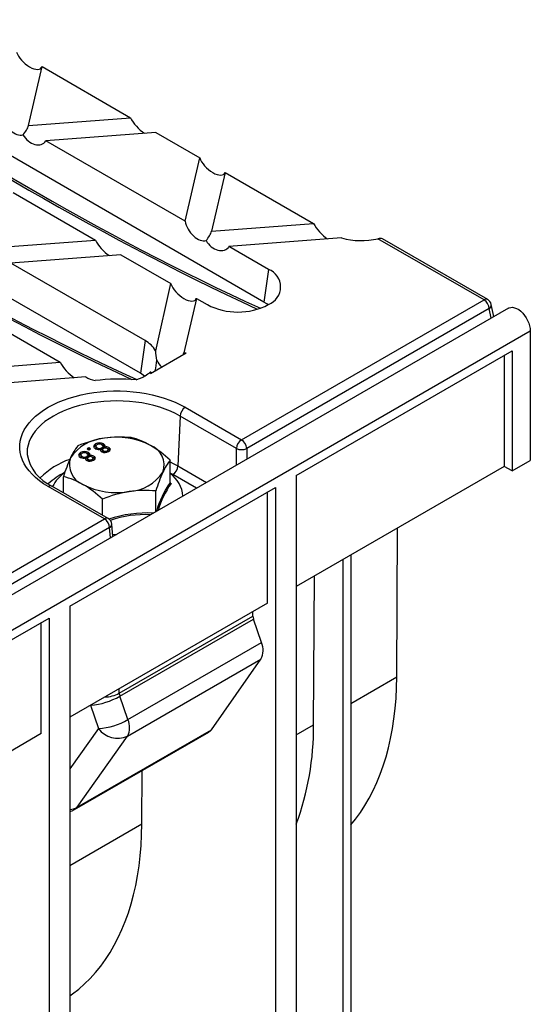
# Model space of a CAD drawing. Units: millimetres. Extents: x 56 to 3304, y 56 to 2320.
# Drawn here: x 3010 to 3079, y 2007 to 2141 of the extents above; entities that cross this region are included whole.
import ezdxf

# ---------------------------------------------------------------- set-up
doc = ezdxf.new("R2010")
doc.units = ezdxf.units.MM
doc.header["$LTSCALE"] = 8
doc.layers.add('HAURATON_PRODUCT_CONTOUR', color=7, linetype='Continuous', lineweight=25)

msp = doc.modelspace()

# ---------------------------------------------------------------- linework, layer by layer
at = {"layer": 'HAURATON_PRODUCT_CONTOUR'}
for p, q in [((3042.82, 2102.36), (2976.32, 2140.75)), ((3010.82, 2126.36), (3012.65, 2134.36)), ((3012.65, 2134.36), (3024.68, 2127.41)), ((3026.03, 2092.67), (2959.54, 2131.06)), ((3010.82, 2126.36), (3024.68, 2127.41)), ((3028.13, 2125.42), (3013.16, 2124.28)), ((3028.13, 2125.42), (3034.08, 2121.98)), ((3032.11, 2113.34), (3013.16, 2124.28)), ((3032.11, 2113.34), (3034.08, 2121.98)), ((3037.54, 2119.99), (3035.71, 2111.99)), ((3037.54, 2119.99), (3049.57, 2113.04)), ((3008.74, 2117.23), (3019.9, 2110.79)), ((3035.71, 2111.99), (3049.57, 2113.04)), ((3007.05, 2109.81), (3019.9, 2110.79)), ((3053.37, 2111.08), (3038.06, 2109.91)), ((3043.44, 2106.8), (3038.06, 2109.91)), ((3072.73, 2102.65), (3058.32, 2110.96)), ((3073.23, 2102.7), (3058.95, 2110.94)), ((3023.35, 2108.79), (3008.39, 2107.66)), ((3023.35, 2108.79), (3030.18, 2104.86)), ((3026.66, 2097.11), (3008.39, 2107.66)), ((3043.44, 2106.8), (3042.82, 2102.36)), ((3028.1, 2095.74), (3030.18, 2104.86)), ((3033.63, 2102.86), (3031.94, 2095.44)), ((3033.63, 2102.86), (3035.12, 2102)), ((3039.78, 2083.63), (3072.73, 2102.65)), ((3043.41, 2102), (3043.44, 2102.02)), ((3074.06, 2100.37), (3073.71, 2102.04)), ((3076.08, 2101.53), (2370.39, 1694.15)), ((3073.43, 2101.46), (3040.48, 2082.44)), ((3073.71, 2100.16), (3073.43, 2101.46)), ((3004.83, 2100.11), (3015.13, 2094.16)), ((2373.33, 1691.04), (3079.02, 2098.43)), ((3079.02, 2098.43), (3079.02, 2080.82)), ((3026.66, 2097.11), (3026.03, 2092.67)), ((3027.4, 2092.66), (3032.26, 2095.47)), ((3031.94, 2095.44), (3032.26, 2095.47)), ((3047.2, 2078.78), (3076.55, 2095.72)), ((3076.55, 2095.72), (3076.55, 2079.39)), ((3003.27, 2093.26), (3015.13, 2094.16)), ((3075.49, 2095.11), (3075.49, 2080)), ((3027.44, 2092.84), (3027.39, 2092.84)), ((3027.4, 2092.66), (3027.44, 2092.84)), ((3018.59, 2092.17), (3003.61, 2091.03)), ((3026.63, 2092.31), (3026.66, 2092.33)), ((3032.13, 2088.04), (3039.78, 2083.63)), ((3031.42, 2086.86), (3031.12, 2080.07)), ((3039.07, 2082.44), (3031.42, 2086.86)), ((3017.88, 2081.64), (3017.88, 2081.88)), ((3019.03, 2082.52), (3018.81, 2082.39)), ((3018.81, 2082.39), (3019.03, 2082.26)), ((3018.98, 2081.65), (3018.98, 2081.9)), ((3019.03, 2082.28), (3019.02, 2082.27)), ((3019.26, 2082.39), (3019.03, 2082.52)), ((3019.03, 2082.28), (3019.03, 2082.52)), ((3019.03, 2082.26), (3019.26, 2082.39)), ((3019.05, 2082.27), (3019.03, 2082.28)), ((3019.92, 2082.81), (3019.92, 2083.06)), ((3020.02, 2082.86), (3019.92, 2082.81)), ((3019.97, 2082.74), (3019.97, 2082.49)), ((3020.13, 2082.3), (3020.13, 2082.55)), ((3020.68, 2082.11), (3020.68, 2082.35)), ((3020.8, 2082.3), (3020.68, 2082.25)), ((3020.8, 2082.3), (3020.8, 2082.55)), ((3021.02, 2082.83), (3020.86, 2082.89)), ((3020.88, 2082.27), (3020.88, 2082.03)), ((3020.95, 2082.5), (3020.95, 2082.74)), ((3020.99, 2081.91), (3020.99, 2082.13)), ((3021.02, 2082.83), (3021.02, 2083.08)), ((3021.18, 2082.68), (3021.02, 2082.83)), ((3021.15, 2082.49), (3021.15, 2082.62)), ((3021.51, 2081.94), (3021.51, 2082.14)), ((3021.63, 2082.05), (3021.63, 2082.3)), ((3021.76, 2082.33), (3021.76, 2082.57)), ((3039.07, 2080.17), (3039.07, 2082.44)), ((3040.48, 2082.44), (3040.48, 2080.98)), ((3017.98, 2081.68), (3017.88, 2081.64)), ((3017.93, 2081.56), (3017.93, 2081.32)), ((3018.09, 2081.12), (3018.09, 2081.37)), ((3018.64, 2080.93), (3018.64, 2081.18)), ((3018.76, 2081.12), (3018.64, 2081.08)), ((3018.76, 2081.12), (3018.76, 2081.37)), ((3018.98, 2081.65), (3018.82, 2081.71)), ((3018.84, 2081.09), (3018.84, 2080.85)), ((3018.91, 2081.32), (3018.91, 2081.56)), ((3018.95, 2080.74), (3018.95, 2080.95)), ((3019.14, 2081.5), (3018.98, 2081.65)), ((3019.11, 2081.31), (3019.11, 2081.44)), ((3019.47, 2080.76), (3019.47, 2080.97)), ((3019.59, 2080.88), (3019.59, 2081.12)), ((3019.72, 2081.15), (3019.72, 2081.4)), ((3030.06, 2077.83), (3030.06, 2080.86)), ((3076.55, 2079.39), (3079.02, 2080.82)), ((3031.12, 2080.07), (3035.01, 2077.82)), ((3075.49, 2080), (3047.2, 2063.68)), ((3076.55, 2079.39), (3075.49, 2080)), ((3015.56, 2076.42), (3015.56, 2078.61)), ((3030.42, 2078.89), (3030.06, 2079.08)), ((3030.07, 2077.78), (3030.19, 2077.68)), ((3033.63, 2077.03), (3030.42, 2078.89)), ((3047.2, 2078.78), (3047.2, 1998.07)), ((3021.14, 2072.86), (3013.49, 2077.28)), ((3021.64, 2072.91), (3013.99, 2077.33)), ((3016.44, 2061.02), (3044.37, 2077.15)), ((3028.12, 2073.84), (3028.12, 2076.67)), ((3043.31, 2061.43), (3043.31, 2076.54)), ((3044.37, 2077.15), (3044.37, 1996.44)), ((3020.87, 2073.36), (3020.87, 2075.55)), ((2774.61, 1930.55), (3021.14, 2072.86)), ((3021.84, 2071.68), (2775.32, 1929.37)), ((3021.97, 2070.29), (3021.84, 2071.68)), ((3022.28, 2070.48), (3022.13, 2072.14)), ((3060.87, 2051.39), (3060.99, 2071.64)), ((3053.57, 1982.83), (3053.57, 2067.35)), ((3054.63, 2067.96), (3054.63, 1983.45)), ((3049.56, 2044.86), (3049.68, 2065.11)), ((3043.31, 2061.43), (3016.44, 2045.92)), ((3016.44, 2061.02), (3016.44, 1980.31)), ((2967.65, 2032.86), (3013.62, 2059.39)), ((3013.62, 2059.39), (3013.62, 1978.68)), ((3023.15, 2049.16), (3041.31, 2059.65)), ((3023.23, 2048.77), (3041.39, 2059.25)), ((3041.31, 2059.65), (3041.31, 2060.28)), ((3042.47, 2056.05), (3041.39, 2059.25)), ((3012.55, 2043.67), (3012.55, 2058.78)), ((3024.33, 2045.58), (3042.47, 2056.05)), ((3024.27, 2043.32), (3042.4, 2053.79)), ((3035.67, 2044.21), (3042.4, 2053.79)), ((3054.63, 2047.79), (3060.87, 2051.39)), ((3023.15, 2049.16), (3023.15, 2049.79)), ((3024.33, 2045.58), (3023.23, 2048.77)), ((3019.24, 2047.53), (3020.34, 2044.36)), ((3020.34, 2044.36), (3016.44, 2038.87)), ((3047.2, 2043.5), (3049.56, 2044.86)), ((3012.55, 2043.67), (2967.65, 2017.75)), ((3017.08, 2033.36), (3035.33, 2043.89)), ((3017.41, 2033.67), (3035.67, 2044.21)), ((3017.41, 2033.67), (3024.27, 2043.32)), ((3026.22, 2031.39), (3026.27, 2038.66)), ((3016.44, 2025.74), (3026.22, 2031.39))]:
    msp.add_line(p, q, dxfattribs=at)
at = {"layer": 'HAURATON_PRODUCT_CONTOUR', "flags": 128}
for points in [[(3043.37, 2101.98), (3043.19, 2102.12), (3042.82, 2102.36)], [(3076.08, 2101.53), (3076.14, 2101.56), (3076.36, 2101.63), (3076.61, 2101.64), (3076.88, 2101.59), (3077.16, 2101.48), (3077.45, 2101.32), (3077.73, 2101.1), (3078, 2100.84), (3078.24, 2100.54), (3078.47, 2100.21), (3078.66, 2099.86), (3078.82, 2099.49), (3078.93, 2099.12), (3079, 2098.77), (3079.02, 2098.43)], [(3026.59, 2092.29), (3026.41, 2092.43), (3026.03, 2092.67)], [(3013.49, 2077.28), (3012.87, 2077.66), (3012.3, 2078.06), (3011.78, 2078.49), (3011.32, 2078.93), (3010.9, 2079.39), (3010.54, 2079.87), (3010.24, 2080.36), (3010, 2080.86), (3009.82, 2081.37), (3009.69, 2081.88), (3009.63, 2082.4), (3009.63, 2082.92), (3009.69, 2083.44), (3009.82, 2083.95), (3010, 2084.46), (3010.24, 2084.96), (3010.54, 2085.45), (3010.9, 2085.93), (3011.32, 2086.39), (3011.78, 2086.83), (3012.3, 2087.26), (3012.87, 2087.66), (3013.49, 2088.04), (3014.14, 2088.4), (3014.84, 2088.72), (3015.58, 2089.02), (3016.35, 2089.29), (3017.15, 2089.53), (3017.97, 2089.74), (3018.82, 2089.91), (3019.69, 2090.05), (3020.57, 2090.16), (3021.46, 2090.23), (3022.36, 2090.27), (3023.26, 2090.27), (3024.16, 2090.23), (3025.05, 2090.16), (3025.93, 2090.05), (3026.8, 2089.91), (3027.64, 2089.74), (3028.47, 2089.53), (3029.27, 2089.29), (3030.04, 2089.02), (3030.77, 2088.72), (3031.47, 2088.4), (3032.13, 2088.04)], [(3031.42, 2086.86), (3030.79, 2087.2), (3030.11, 2087.52), (3029.4, 2087.8), (3028.65, 2088.06), (3027.87, 2088.28), (3027.07, 2088.48), (3026.24, 2088.63), (3025.4, 2088.76), (3024.54, 2088.85), (3023.68, 2088.9), (3022.81, 2088.92), (3021.94, 2088.9), (3021.07, 2088.85), (3020.22, 2088.76), (3019.38, 2088.63), (3018.55, 2088.48), (3017.75, 2088.28), (3016.97, 2088.06), (3016.22, 2087.8), (3015.51, 2087.52), (3014.83, 2087.2), (3014.19, 2086.86), (3013.6, 2086.49), (3013.05, 2086.1), (3012.56, 2085.69), (3012.11, 2085.26), (3011.72, 2084.81), (3011.39, 2084.34), (3011.12, 2083.87), (3010.9, 2083.38), (3010.75, 2082.89), (3010.65, 2082.39), (3010.62, 2081.89), (3010.63, 2081.63)], [(3017.88, 2081.88), (3017.68, 2081.72), (3017.63, 2081.52), (3017.7, 2081.37), (3017.86, 2081.24)], [(3019.11, 2081.44), (3019.18, 2081.58), (3019.17, 2081.71), (3018.98, 2081.9)], [(3019.92, 2083.06), (3019.72, 2082.89), (3019.67, 2082.7), (3019.74, 2082.55), (3019.9, 2082.42)], [(3019.92, 2082.81), (3019.72, 2082.65), (3019.71, 2082.6)], [(3020.13, 2082.55), (3020, 2082.65), (3019.97, 2082.77), (3020.02, 2082.86), (3020.12, 2082.94)], [(3020.13, 2082.3), (3020, 2082.4), (3019.98, 2082.49)], [(3020.8, 2082.94), (3020.92, 2082.84), (3020.95, 2082.72), (3020.9, 2082.62), (3020.8, 2082.55)], [(3020.94, 2082.5), (3020.95, 2082.47), (3020.9, 2082.38), (3020.8, 2082.3)], [(3020.99, 2082.13), (3020.9, 2082.21), (3020.88, 2082.3), (3020.93, 2082.37), (3021.01, 2082.43)], [(3020.93, 2081.94), (3020.9, 2081.96), (3020.89, 2082.03)], [(3021.15, 2082.62), (3021.22, 2082.75), (3021.21, 2082.89), (3021.02, 2083.08)], [(3021.52, 2082.45), (3021.61, 2082.37), (3021.63, 2082.27), (3021.59, 2082.2), (3021.51, 2082.14)], [(3021.76, 2082.33), (3021.61, 2082.39), (3021.58, 2082.39)], [(3021.71, 2082.02), (3021.88, 2082.16), (3021.94, 2082.33), (3021.89, 2082.46), (3021.76, 2082.57)], [(3021.89, 2082.2), (3021.89, 2082.22), (3021.76, 2082.33)], [(3017.88, 2081.64), (3017.68, 2081.47), (3017.67, 2081.43)], [(3018.09, 2081.37), (3017.96, 2081.47), (3017.93, 2081.59), (3017.98, 2081.69), (3018.08, 2081.76)], [(3018.09, 2081.12), (3017.96, 2081.23), (3017.94, 2081.32)], [(3018.76, 2081.77), (3018.88, 2081.66), (3018.91, 2081.54), (3018.86, 2081.45), (3018.76, 2081.37)], [(3018.9, 2081.32), (3018.91, 2081.29), (3018.86, 2081.2), (3018.76, 2081.12)], [(3018.95, 2080.95), (3018.86, 2081.03), (3018.84, 2081.12), (3018.89, 2081.2), (3018.97, 2081.25)], [(3018.89, 2080.76), (3018.86, 2080.78), (3018.85, 2080.85)], [(3019.48, 2081.27), (3019.57, 2081.19), (3019.59, 2081.09), (3019.55, 2081.02), (3019.47, 2080.97)], [(3019.72, 2081.15), (3019.57, 2081.21), (3019.54, 2081.22)], [(3019.67, 2080.85), (3019.84, 2080.99), (3019.9, 2081.15), (3019.85, 2081.29), (3019.72, 2081.4)], [(3019.85, 2081.03), (3019.85, 2081.04), (3019.72, 2081.15)], [(3030.06, 2080.61), (3030.49, 2080.41), (3031.12, 2080.07)], [(3022.25, 2070.78), (3022.44, 2070.77), (3022.79, 2070.77)], [(3054.63, 2031.26), (3055.28, 2032.06), (3055.93, 2032.96), (3056.55, 2033.91), (3057.12, 2034.9), (3057.66, 2035.94), (3058.16, 2037.02), (3058.62, 2038.14), (3059.04, 2039.31), (3059.41, 2040.51), (3059.74, 2041.75), (3060.03, 2043.03), (3060.28, 2044.35), (3060.49, 2045.69), (3060.65, 2047.07), (3060.77, 2048.48), (3060.84, 2049.92), (3060.87, 2051.39)], [(3016.44, 2033.08), (3016.73, 2033.19), (3017.08, 2033.36)], [(3016.44, 2008.03), (3016.81, 2008.29), (3017.65, 2008.94), (3018.44, 2009.65), (3019.21, 2010.4), (3019.94, 2011.2), (3020.63, 2012.06), (3021.28, 2012.96), (3021.9, 2013.9), (3022.48, 2014.9), (3023.01, 2015.94), (3023.51, 2017.02), (3023.97, 2018.14), (3024.39, 2019.3), (3024.76, 2020.51), (3025.1, 2021.75), (3025.39, 2023.03), (3025.63, 2024.34), (3025.84, 2025.69), (3026, 2027.07), (3026.12, 2028.48), (3026.19, 2029.92), (3026.22, 2031.39)]]:
    msp.add_lwpolyline(points, dxfattribs=at)
at = {"layer": 'HAURATON_PRODUCT_CONTOUR'}
for centre, radius, start, end in [((3211.94, 2464.94), 401.36, 234.2658, 244.9358), ((3195.39, 2455.62), 401.79, 234.2692, 244.8854), ((3056.06, 2120.47), 9.77, 253.9938, 283.3868), ((3058.6, 2110.32), 0.699, 60.4504, 113.22), ((3042.52, 2104.41), 2.56, 291.1173, 68.8827), ((3039.27, 2109.97), 8.98, 242.5284, 297.4716), ((3073.02, 2102.24), 0.502, 65.6515, 125.6589), ((3071.89, 2101.34), 1.55, 4.4665, 57.2659), ((3072.73, 2101.83), 1, 11.9235, 60.0027), ((3073.1, 2101.97), 0.604, 302.9451, 6.1059), ((3024.9, 2093.82), 3.73, 31.0259, 61.9282), ((2970, 2088.88), 58.51, 5.4474, 6.7314), ((3021.52, 2094.67), 6.72, 345.8171, 357.9826), ((3024.31, 2096.44), 4.73, 299.7205, 310.5564), ((3021.8, 2098.52), 7.12, 243.1688, 254.1481), ((3023.16, 2065.02), 26.86, 85.1211, 97.0638), ((3023.37, 2098.04), 6.59, 288.4006, 299.6663), ((3032.97, 2086.74), 1.55, 122.7341, 175.5335), ((3021.48, 2077.91), 5.93, 93.4335, 146.5611), ((3023.82, 2067.52), 16.53, 99.3864, 112.4774), ((3020.49, 2082.06), 1.15, 62.1281, 119.6333), ((3023.29, 2069.18), 14.81, 84.3405, 98.3987), ((3022.82, 2074.03), 9.95, 62.5851, 99.8288), ((3022.44, 2074.27), 9.93, 59.9916, 76.5395), ((3040.62, 2082.32), 1.55, 122.7341, 175.5335), ((3038.94, 2082.32), 1.55, 4.4665, 57.2659), ((3023.58, 2078.05), 7.71, 142.0005, 156.0641), ((3018.45, 2080.88), 1.15, 62.1281, 119.6333), ((3018.42, 2081.17), 0.684, 60.5629, 119.6107), ((3020.36, 2083.25), 0.954, 240.8666, 289.6028), ((3020.46, 2082.35), 0.684, 60.5629, 119.6107), ((3020.46, 2083.14), 0.686, 240.6251, 299.2354), ((3020.83, 2082.2), 0.216, 135.1348, 251.4705), ((3021.21, 2082.87), 0.981, 243.0522, 300.4546), ((3021.23, 2082.6), 0.53, 242.8032, 300.9262), ((3021.28, 2081.98), 0.522, 62.0576, 121.1264), ((3021.39, 2081.88), 0.779, 62.3405, 108.4817), ((3026.37, 2080.18), 2.87, 340.8153, 68.9816), ((3019.58, 2069.75), 15.27, 46.6585, 59.168), ((3039.78, 2083.99), 1.7, 245.4503, 294.5497), ((3016.4, 2082.66), 5.85, 190.18, 245.6681), ((3019.78, 2071.2), 10.33, 109.0217, 135.4543), ((3037.9, 2071.63), 23.41, 155.9119, 162.6323), ((3019.24, 2080.24), 2.87, 160.8153, 248.9816), ((3018.32, 2082.07), 0.954, 240.8666, 289.6028), ((3018.42, 2081.97), 0.686, 240.6251, 299.2354), ((3018.79, 2081.02), 0.216, 135.1348, 251.4705), ((3019.17, 2081.69), 0.981, 243.0522, 300.4546), ((3019.19, 2081.42), 0.53, 242.8032, 300.9262), ((3019.24, 2080.81), 0.522, 62.0576, 121.1264), ((3019.35, 2080.71), 0.779, 62.3405, 108.4817), ((3036.26, 2076.04), 7.85, 142.1282, 155.9364), ((3019.57, 2071.31), 8.75, 116.0497, 133.8787), ((3018.55, 2075.1), 4.95, 124.6967, 154.0979), ((3024.13, 2082.51), 5.93, 273.4335, 326.5611), ((3050.85, 2069.53), 23.83, 155.9715, 162.5726), ((3029.58, 2080.19), 1.55, 302.7341, 355.5335), ((3013.26, 2068.99), 9.9, 59.9696, 76.5615), ((3042.32, 2069.64), 14.75, 146.286, 163.2337), ((3027.73, 2075.68), 4.08, 3.9266, 55.3094), ((3030.23, 2077.84), 0.17, 186.1082, 258.2382), ((3013.78, 2076.89), 0.482, 64.2697, 127.0408), ((3022.79, 2086.39), 9.95, 242.5851, 279.8288), ((3010.39, 2064.46), 15.26, 46.6545, 59.1721), ((3027.22, 2060.17), 16.64, 99.4291, 112.4346), ((3026.65, 2061.97), 14.77, 84.3191, 98.42), ((3041, 2070.19), 13.15, 145.2697, 163.0478), ((3021.43, 2072.46), 0.496, 65.2021, 126.1084), ((3020.3, 2071.56), 1.55, 4.4665, 57.2659), ((3021.14, 2072.05), 1, 5.1864, 60.0027), ((3026.86, 2058.03), 15.65, 86.6319, 109.0831), ((3026.7, 2058.86), 14.6, 87.1939, 109.1792), ((3021.61, 2072.15), 0.517, 296.056, 358.9966), ((3042.57, 2059.67), 1.26, 180.8847, 199.4389), ((3040.08, 2054.99), 2.62, 332.6432, 23.831), ((3018.66, 2056.58), 9.05, 273.8621, 300.3379), ((3021.13, 2052.96), 4.3, 270.7988, 298.059), ((3019.78, 2053.35), 9.01, 273.6046, 300.3748), ((3022.95, 2046.29), 3.25, 216.5033, 293.8076), ((3021.94, 2044.52), 2.62, 332.6432, 23.831), ((3011.84, 2044.47), 37.72, 339.636, 0.5873), ((3034.8, 2044.8), 1.05, 300.1625, 325.5295), ((3016.27, 2035.72), 2.35, 274.3335, 299.1539), ((3016.55, 2034.26), 1.05, 300.1625, 325.5295)]:
    msp.add_arc(centre, radius, start, end, dxfattribs=at)
for centre, major_axis, ratio, start_param, end_param in [((2997.24, 2434.47), (-214.34, 336.85), 0.546414, 2.20999, 2.440648), ((3010.91, 2135.7), (1.62, -1.53), 0.48074, 3.852786, 6.489019), ((2980.45, 2424.78), (-214.34, 336.85), 0.546414, 2.20999, 2.440648), ((3008.96, 2127.19), (-1.33, 2), 0.593416, 0.94791, 2.964243), ((3026.29, 2126.81), (-1.69, 1.78), 0.397194, 0.890029, 2.128947), ((3008.57, 2125.47), (2.15, 1.86), 0.469458, 5.026221, 5.646119), ((3011.55, 2125.69), (-1.37, 1.69), 0.724218, 1.359233, 3.375566), ((3035.8, 2121.33), (1.62, -1.53), 0.48074, 3.852786, 6.489019), ((3033.85, 2112.82), (-1.33, 2), 0.593416, 0.94791, 2.964243), ((3051.18, 2112.45), (-1.69, 1.78), 0.397194, 0.890029, 2.128947), ((3033.46, 2111.1), (2.15, 1.86), 0.469458, 5.026221, 5.646119), ((3021.52, 2110.19), (-1.69, 1.78), 0.397194, 0.890029, 2.128947), ((3036.44, 2111.32), (-1.37, 1.69), 0.724218, 1.359233, 3.375566), ((3031.89, 2104.2), (1.62, -1.53), 0.48074, 3.852786, 6.489019), ((3029.69, 2094.55), (2.15, 1.86), 0.469458, 5.541246, 5.646119), ((3016.74, 2093.57), (-1.69, 1.78), 0.397194, 0.890029, 2.128947), ((3029.69, 2094.55), (-1.5, 1.75), 0.54859, 1.18812, 1.686289), ((3029.69, 2094.55), (2.15, 1.86), 0.469458, 3.009887, 3.114761), ((3023.91, 2048.78), (-0.556, 0.833), 0.615776, 0.745179, 1.198964)]:
    msp.add_ellipse(centre, major_axis=major_axis, ratio=ratio, start_param=start_param, end_param=end_param, dxfattribs=at)

doc.saveas('drawing.dxf')
